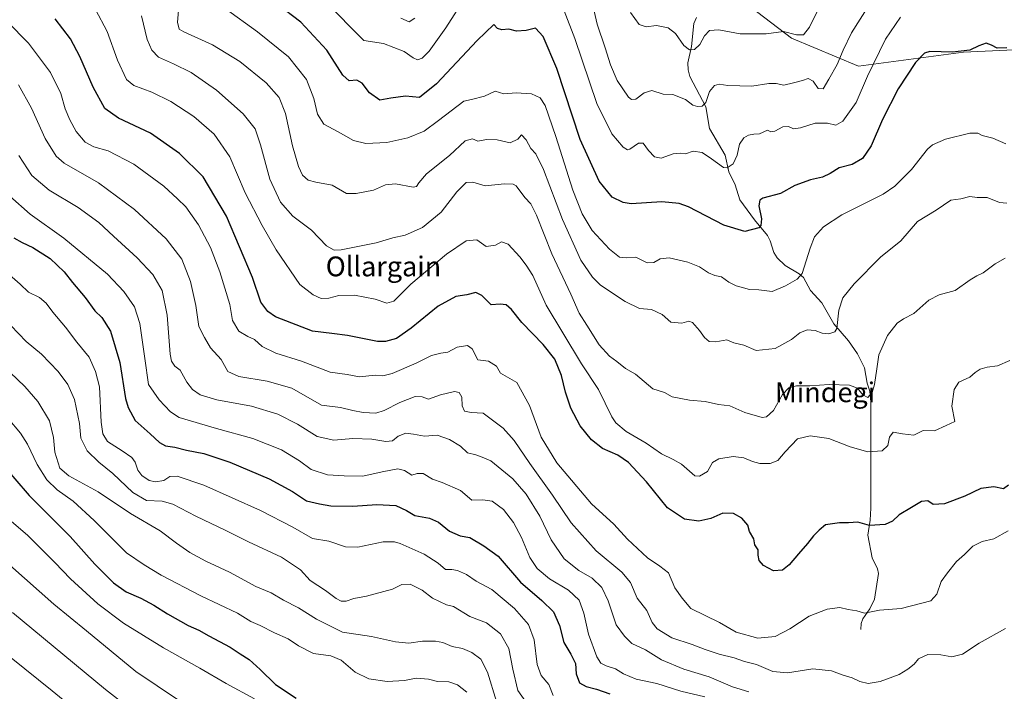
# Model space of a CAD drawing. Units: metres. Extents: x 613887 to 617335, y 4752510 to 4754881.
# Drawn here: x 615995 to 616393, y 4752918 to 4753189 of the extents above; entities that cross this region are included whole.
import ezdxf
from ezdxf.enums import TextEntityAlignment as Align

# ---------------------------------------------------------------- set-up
doc = ezdxf.new("R2010")
doc.units = ezdxf.units.M
doc.header["$MEASUREMENT"] = 0
for name, color, linetype, lineweight in [('Arbolado forestal CxS', 92, 'Continuous', 0), ('Corriente natural lineal', 142, 'Continuous', 13), ('Curva de nivel maestra', 30, 'Continuous', 30), ('Curva de nivel normal', 30, 'Continuous', 0), ('Texto cartográfico', 7, 'Continuous', 0)]:
    doc.layers.add(name, color=color, linetype=linetype, lineweight=lineweight)
doc.styles.add('Style-Arial', font='txt')

msp = doc.modelspace()

# ---------------------------------------------------------------- linework, layer by layer
at = {"layer": 'Arbolado forestal CxS', "color": 92, "linetype": 'Continuous', "lineweight": 0}
for points in [[(616270.3116, 4753229.5953, 598.0025), (616290.5205, 4753194.4137, 606.0287), (616306.9725, 4753181.8215, 609.9168), (616334.0047, 4753170.5515, 617.591), (616376.4273, 4753176.2521, 624.5147), (616420.2313, 4753178.1823, 623.184), (616425.5705, 4753176.7231, 623.8687), (616432.4285, 4753174.8491, 624.6107), (616443.3031, 4753171.8773, 626.3952), (616462.2113, 4753155.9189, 630.0194), (616492.8855, 4753150.4725, 630.3008), (616532.9923, 4753148.4823, 626.1874), (616559.6739, 4753127.6719, 633.4753), (616593.2655, 4753110.5635, 638.2495), (616630.0851, 4753066.1895, 650.6576), (616648.0223, 4753002.9323, 655.5884), (616697.1161, 4752973.6639, 663.5702), (616757.0221, 4752946.7355, 677.8229), (616809.1015, 4752944.7993, 684.9472)], [(616270.3116, 4753229.5953, 598.0025), (616290.5205, 4753194.4137, 606.0287), (616306.9725, 4753181.8215, 609.9168), (616334.0047, 4753170.5515, 617.591), (616376.4273, 4753176.2521, 624.5147), (616420.2313, 4753178.1823, 623.184), (616425.5705, 4753176.7231, 623.8687), (616432.4285, 4753174.8491, 624.6107), (616443.3031, 4753171.8773, 626.3952), (616462.2113, 4753155.9189, 630.0194), (616492.8855, 4753150.4725, 630.3008), (616532.9923, 4753148.4823, 626.1874), (616559.6739, 4753127.6719, 633.4753), (616593.2655, 4753110.5635, 638.2495), (616630.0851, 4753066.1895, 650.6576), (616648.0223, 4753002.9323, 655.5884), (616697.1161, 4752973.6639, 663.5702), (616757.0221, 4752946.7355, 677.8229), (616809.1015, 4752944.7993, 684.9472)], [(616290.5205, 4753194.4137, 606.0287), (616306.9725, 4753181.8215, 609.9168), (616334.0047, 4753170.5515, 617.591), (616376.4273, 4753176.2521, 624.5147), (616420.2313, 4753178.1823, 623.184), (616425.5705, 4753176.7231, 623.8687), (616432.4285, 4753174.8491, 624.6107), (616443.3031, 4753171.8773, 626.3952), (616462.2113, 4753155.9189, 630.0194), (616492.8855, 4753150.4725, 630.3008), (616532.9923, 4753148.4823, 626.1874), (616559.6739, 4753127.6719, 633.4753), (616593.2655, 4753110.5635, 638.2495), (616630.0851, 4753066.1895, 650.6576), (616648.0223, 4753002.9323, 655.5884), (616697.1161, 4752973.6639, 663.5702), (616757.0221, 4752946.7355, 677.8229), (616809.1015, 4752944.7993, 684.9472)], [(616809.1015, 4752944.7993, 684.9472), (616757.0221, 4752946.7355, 677.8229), (616697.1161, 4752973.6639, 663.5702), (616648.0223, 4753002.9323, 655.5884), (616630.0851, 4753066.1895, 650.6576), (616593.2655, 4753110.5635, 638.2495), (616559.6739, 4753127.6719, 633.4753), (616532.9923, 4753148.4823, 626.1874), (616492.8855, 4753150.4725, 630.3008), (616462.2113, 4753155.9189, 630.0194), (616443.3031, 4753171.8773, 626.3952), (616432.4285, 4753174.8491, 624.6107), (616425.5705, 4753176.7231, 623.8687), (616420.2313, 4753178.1823, 623.184), (616376.4273, 4753176.2521, 624.5147), (616334.0047, 4753170.5515, 617.591), (616306.9725, 4753181.8215, 609.9168), (616290.5205, 4753194.4137, 606.0287)]]:
    msp.add_polyline3d(points, dxfattribs=at)
at = {"layer": 'Corriente natural lineal', "color": 142, "linetype": 'Continuous', "lineweight": 13}
msp.add_polyline3d([(616335, 4752943, 655.5345), (616335.173, 4752945.3929, 655.3037), (616335.8102, 4752947.3474, 655.1622), (616338.569, 4752951.2876, 654.7951), (616340.4508, 4752955.2589, 654.2239), (616342.1678, 4752965.667, 652.9377), (616341.7475, 4752967.5348, 652.7303), (616339.6105, 4752971.9102, 652.1932), (616337.8363, 4752981.1203, 650.3744), (616338.7166, 4752987.0974, 648.9732), (616338.9776, 4752991.9827, 648.2002), (616339.0076, 4753034.9919, 640.6141), (616338.6441, 4753039.2777, 639.9911), (616337.5435, 4753042.5027, 639.246), (616336.4002, 4753048.7417, 638.3467), (616333.5887, 4753054.2904, 637.3133), (616330.018, 4753059.5358, 636.2115), (616324.043, 4753066.5047, 634.4644), (616319.2427, 4753074.932, 632.3182), (616314.7061, 4753079.9215, 631.0282), (616311.7573, 4753085.2206, 629.7045), (616310.0893, 4753086.6916, 629.2455), (616304.4748, 4753090.0204, 627.7174), (616301.2087, 4753093.0862, 626.7694), (616299.783, 4753095.2975, 626.4196), (616298.4009, 4753100.0662, 625.7023), (616297.303, 4753102.1701, 625.1981), (616292.006, 4753108.4717, 623.8325), (616286.1568, 4753116.5362, 622.3899), (616284.1873, 4753122.6633, 621.1392), (616281.5993, 4753127.9149, 619.8477), (616280.2014, 4753134.6692, 618.964), (616273.7988, 4753145.3312, 616.3109), (616272.3792, 4753154.0789, 614.7648), (616265.8719, 4753166.4442, 611.4441), (616265.207, 4753169.0868, 611.0321), (616265.1206, 4753171.9357, 610.6034), (616266.5349, 4753178.4882, 609.295), (616267.4994, 4753187.7868, 606.9839), (616268.6338, 4753190.2055, 606.5241)], dxfattribs=at)
at = {"layer": 'Curva de nivel maestra', "color": 30, "linetype": 'Continuous', "lineweight": 30, "flags": 128}
for points, elevation in [([(616393.91, 4753177.9201), (616390.11, 4753177.8401), (616387.78, 4753179.1101), (616385.58, 4753179.8001), (616382.64, 4753178.8301), (616379.04, 4753177.0001), (616371.96, 4753176.2401), (616362.91, 4753176.5301), (616360.76, 4753175.7901), (616357.11, 4753172.0801), (616350.05, 4753161.3701), (616343.72, 4753149.0801), (616339.1, 4753138.3401), (616335.66, 4753133.2701), (616331.46, 4753130.8401), (616326.24, 4753129.4501), (616322.63, 4753127.2501), (616319.46, 4753125.7901), (616314.65, 4753124.7101), (616308.27, 4753122.3201), (616302.54, 4753119.1001), (616295.33, 4753117.1901), (616294.14, 4753116.4301), (616293.78, 4753114.0801), (616294.79, 4753108.8401), (616294.63, 4753106.2101), (616293.79, 4753105.2601), (616288.07, 4753103.7801), (616279.66, 4753106.2701), (616265.41, 4753113.6801), (616261.55, 4753115.1101), (616254.63, 4753115.7401), (616242.21, 4753114.9901), (616239, 4753115.4301), (616234.46, 4753117.5901), (616229.21, 4753124.0501), (616221.54, 4753141.0001), (616212.1, 4753169.6601), (616206.68, 4753182.5301), (616203.54, 4753185.8601), (616199.78, 4753184.9201), (616195.93, 4753184.6801), (616192.72, 4753185.5301), (616190.01, 4753185.2901), (616188.22, 4753185.8001), (616186.73, 4753187.4401), (616179.92, 4753180.9901), (616163.59, 4753163.4401), (616156.63, 4753157.8601), (616150.97, 4753158.4001), (616145.14, 4753157.7001), (616140.66, 4753156.9001), (616136.54, 4753159.7701), (616133.5, 4753163.7601), (616131.36, 4753164.9301), (616128.23, 4753164.6101), (616125.67, 4753166.9001), (616119.29, 4753177.0801), (616108.79, 4753188.3401), (616099.18, 4753195.6501)], 625), ([(616394.65, 4753001.3001), (616392.64, 4752999.8701), (616388.66, 4753000.6801), (616383.41, 4752999.9501), (616376.99, 4752996.8001), (616368.78, 4752993.6901), (616364.17, 4752993.5201), (616362, 4752994.9401), (616359.5, 4752994.6701), (616355.45, 4752992.2201), (616350.45, 4752989.2501), (616347.78, 4752986.7401), (616344.78, 4752985.4201), (616338.44, 4752985.0401), (616333.73, 4752986.3401), (616330, 4752986.0901), (616326.36, 4752986.1301), (616320.76, 4752985.2201), (616318.11, 4752983.0901), (616315.86, 4752980.8201), (616313.45, 4752977.7001), (616309.78, 4752973.5801), (616306.09, 4752969.0401), (616303.35, 4752966.9701), (616299.64, 4752966.6401), (616295.67, 4752968.8101), (616293.94, 4752970.8701), (616293.56, 4752973.0001), (616293.45, 4752975.1001), (616292.14, 4752977.1201), (616291.71, 4752979.6201), (616289.94, 4752982.5101), (616289.29, 4752985.1901), (616286.94, 4752988.0001), (616283.57, 4752989.8201), (616279.22, 4752989.9501), (616274.39, 4752987.8501), (616269.54, 4752986.6901), (616263.72, 4752987.5901), (616256.92, 4752992.1701), (616248.38, 4753002.6001), (616241.13, 4753010.4001), (616236.85, 4753013.4301), (616230.56, 4753016.1501), (616226.15, 4753019.5401), (616221.6, 4753025.3001), (616217.82, 4753032.4401), (616215.66, 4753038.8901), (616214.07, 4753045.6401), (616211.35, 4753052.2501), (616206.6, 4753058.1701), (616198.06, 4753066.9601), (616193.85, 4753072.3001), (616191.71, 4753074.1701), (616189.23, 4753074.3501), (616185.61, 4753074.1801), (616181.86, 4753077.8601), (616179.39, 4753079.1601), (616175.78, 4753078.2401), (616171.38, 4753077.5301), (616164.17, 4753073.5501), (616153.38, 4753064.7201), (616147.34, 4753060.5701), (616142.91, 4753059.3701), (616139.69, 4753059.3901), (616127.64, 4753061.8001), (616121.31, 4753062.6301), (616113.41, 4753063.4901), (616098.5, 4753069.3401), (616095.39, 4753071.4501), (616092.61, 4753075.2801), (616089.26, 4753085.1601), (616078.75, 4753109.9801), (616069.28, 4753125.8401), (616059.75, 4753135.3101), (616047.99, 4753143.5601), (616035.14, 4753149.5901), (616029.55, 4753153.4201), (616024.82, 4753162.0801), (616019.5, 4753174.4301), (616015.72, 4753181.6001), (616009.47, 4753189.6701)], 650), ([(615992.76, 4753101.1801), (615996.1, 4753099.2701), (616000.48, 4753097.3001), (616007.46, 4753092.8301), (616013.15, 4753087.4901), (616016.5, 4753083.1401), (616021.58, 4753077.1201), (616025.46, 4753071.7601), (616028.4, 4753068.9901), (616031.88, 4753063.4501), (616035.68, 4753050.9101), (616037.97, 4753036.2901), (616038.94, 4753032.6701), (616041.85, 4753027.4501), (616047.91, 4753022.0901), (616051.58, 4753018.5701), (616054.08, 4753017.1401), (616057.8, 4753016.6001), (616062.5, 4753015.3701), (616069.56, 4753014.1201), (616080.03, 4753010.5901), (616095.98, 4753003.8101), (616105.35, 4752998.6801), (616111.08, 4752994.9201), (616116.23, 4752993.7601), (616120.92, 4752992.9201), (616129.78, 4752992.7401), (616139.45, 4752993.5301), (616147.12, 4752993.0201), (616151.47, 4752991.0301), (616154.78, 4752988.9801), (616160.78, 4752987.9101), (616164.31, 4752986.3601), (616168.76, 4752982.6601), (616173.08, 4752980.8601), (616177.01, 4752980.1201), (616182.62, 4752976.7401), (616188.42, 4752972.6501), (616197.52, 4752962.0801), (616206.12, 4752954.6801), (616210.84, 4752950.1201), (616213.26, 4752944.5701), (616214.97, 4752937.6801), (616217.77, 4752933.0601), (616219.66, 4752929.1901), (616220.03, 4752925.0401), (616221.32, 4752921.4801), (616224.02, 4752919.9301), (616228.16, 4752918.8601), (616233.61, 4752917.0001)], 675), ([(615987.38, 4753010.5901), (615998.97, 4752997.1201), (616015.6, 4752980.5601), (616025.55, 4752969.3301), (616033.06, 4752961.8401), (616038.22, 4752958.2401), (616044.16, 4752955.5901), (616049.4, 4752952.7601), (616054.88, 4752949.2801), (616063.29, 4752944.6401), (616067.48, 4752942.7101), (616071.51, 4752940.4101), (616080.26, 4752935.8201), (616084.22, 4752933.1201), (616087.86, 4752930.8001), (616092.35, 4752926.8801), (616098.51, 4752920.7501), (616106.83, 4752915.1801)], 700)]:
    msp.add_lwpolyline(points, dxfattribs=dict(at, elevation=elevation))
at = {"layer": 'Curva de nivel normal', "color": 30, "linetype": 'Continuous', "lineweight": 0, "flags": 128}
for points, elevation in [([(616118.51, 4753196.72), (616134.16, 4753180.93), (616142.11, 4753179.7), (616150.54, 4753176.48), (616154.15, 4753173.9), (616155.87, 4753173.19), (616157.78, 4753173.84), (616160.61, 4753176.62), (616167.26, 4753186.05), (616175.26, 4753198.54)], 620), ([(616225.9, 4753198.77), (616228.43, 4753187.58), (616231.71, 4753177.94), (616233.82, 4753171.06), (616236.59, 4753164.76), (616241.15, 4753158.06), (616242.27, 4753157.07), (616244.11, 4753157.21), (616247.49, 4753159.81), (616250.58, 4753160.68), (616255.09, 4753159.32), (616259.01, 4753159.08), (616264.11, 4753157.04), (616267.15, 4753154.88), (616269.02, 4753154.25), (616270.88, 4753154.35), (616272.32, 4753155.88), (616273.85, 4753160.34), (616275.92, 4753162.76), (616277.78, 4753163.29), (616281.31, 4753162.78), (616290.88, 4753162.45), (616297.78, 4753163.52), (616300.82, 4753163.62), (616303.92, 4753162.93), (616307.78, 4753163.86), (616311.45, 4753164.74), (616313.77, 4753165.63), (616315.72, 4753164.46), (616317.73, 4753161.55), (616319.77, 4753161.36), (616322.1, 4753165.34), (616325.42, 4753171.28), (616327.83, 4753177.08), (616331.27, 4753183.99), (616338.16, 4753195.1)], 615), ([(616395.21, 4753051.62), (616390.16, 4753049.46), (616386, 4753048.91), (616383.16, 4753048.17), (616381.2, 4753046.87), (616379, 4753044.92), (616374.6, 4753042.86), (616372.66, 4753039.89), (616371.74, 4753033.14), (616373, 4753027.02), (616369.46, 4753025.35), (616364.71, 4753023.27), (616360.21, 4753023.44), (616356.44, 4753021.46), (616351.8, 4753022.02), (616348.11, 4753022.71), (616346.52, 4753020.71), (616345.86, 4753017.34), (616343.62, 4753015.22), (616337.79, 4753014.77), (616330.71, 4753016.79), (616322.01, 4753020.21), (616314.45, 4753021.28), (616309.45, 4753019.96), (616304.4, 4753014.8), (616301.41, 4753011.19), (616298.35, 4753010.08), (616294.19, 4753010.09), (616291.15, 4753010.8), (616287.74, 4753012.32), (616283.38, 4753012.86), (616277.61, 4753011.96), (616275.11, 4753010.43), (616273.02, 4753006.8), (616269.85, 4753004.9), (616267.89, 4753005.06), (616262.48, 4753009.75), (616259.22, 4753011.64), (616254.4, 4753014.01), (616248.26, 4753018.2), (616240.22, 4753022.94), (616236.06, 4753026.41), (616234.33, 4753028.93), (616229.06, 4753039.95), (616222.07, 4753050.3), (616214.64, 4753062.87), (616207.9, 4753074.02), (616202.45, 4753086.05), (616199.8, 4753090.14), (616197.21, 4753093.6), (616192.47, 4753098.66), (616189.78, 4753099.66), (616187.4, 4753098.19), (616183.63, 4753097.7), (616179.89, 4753100.39), (616175.49, 4753100.01), (616167.62, 4753094.55), (616153.13, 4753082.5), (616146.28, 4753075.64), (616143.45, 4753074.88), (616138.78, 4753076.39), (616130.45, 4753078.04), (616124.11, 4753077.97), (616120, 4753076.82), (616116.97, 4753076.68), (616113.66, 4753078.12), (616108.34, 4753082.42), (616098.71, 4753096.32), (616093.17, 4753106.23), (616086.31, 4753119.38), (616080.02, 4753133.88), (616073.69, 4753143.14), (616065.47, 4753150.24), (616056.19, 4753156.3), (616048.55, 4753160.12), (616041.21, 4753162.78), (616038.33, 4753165.23), (616034.72, 4753172.95), (616030.47, 4753184.54), (616025.76, 4753193.44)], 645), ([(616394, 4753115.23), (616391, 4753115.44), (616386.08, 4753117.48), (616382.01, 4753117.45), (616378.97, 4753117.86), (616375.39, 4753117.02), (616371.38, 4753116.37), (616365.42, 4753112.44), (616357.94, 4753107.85), (616351.15, 4753100.01), (616342.9, 4753093.34), (616332.31, 4753082.68), (616327.66, 4753077.01), (616326.09, 4753072.01), (616325.29, 4753064.54), (616324.41, 4753063.19), (616322.09, 4753062.38), (616319.33, 4753062.76), (616316.58, 4753063.81), (616313.27, 4753064.09), (616310.31, 4753062.83), (616307.01, 4753060.19), (616300.41, 4753056.57), (616292.63, 4753055.75), (616287.68, 4753057.82), (616283.65, 4753058.77), (616280.86, 4753060.07), (616276.41, 4753059.22), (616273.76, 4753059.28), (616271.78, 4753061), (616269.86, 4753063.76), (616266.98, 4753067.02), (616265.46, 4753067.6), (616262.72, 4753066.7), (616258.24, 4753067.21), (616254.73, 4753070.26), (616250.4, 4753072.23), (616245.5, 4753072.73), (616239.77, 4753075.52), (616229.85, 4753082.09), (616226.53, 4753085.26), (616221.9, 4753092.26), (616214.46, 4753108.63), (616206.77, 4753128.89), (616203.72, 4753135.17), (616201.71, 4753137.33), (616199.81, 4753140.82), (616197.95, 4753142.8), (616196.41, 4753141.08), (616193.27, 4753139.55), (616188.11, 4753140.82), (616183.78, 4753141), (616180.19, 4753140.3), (616178.09, 4753141.2), (616175.19, 4753140.37), (616168.78, 4753134.44), (616159.51, 4753127.11), (616156.35, 4753123.42), (616155.43, 4753121.97), (616154.17, 4753121.74), (616147.04, 4753123), (616142.99, 4753122.62), (616138.14, 4753120.45), (616131.04, 4753119.1), (616127.13, 4753119.09), (616121.45, 4753122.56), (616114.78, 4753123.66), (616111.7, 4753124.5), (616109.47, 4753126.58), (616107.76, 4753130), (616105.43, 4753138.32), (616102.61, 4753151.51), (616100, 4753157.86), (616094.7, 4753163.78), (616084.15, 4753172.4), (616072.99, 4753179.24), (616061.42, 4753184.4), (616059.61, 4753185.55), (616058.9, 4753188.34), (616059.54, 4753196.34)], 635), ([(616078.2, 4753193.9), (616091.2, 4753184.44), (616103.78, 4753174.33), (616111.06, 4753165.25), (616114, 4753157.55), (616115.5, 4753151.14), (616118.03, 4753147.15), (616123.85, 4753144), (616130.07, 4753140.54), (616134.94, 4753139.32), (616143.52, 4753139.67), (616151.94, 4753141.57), (616158.58, 4753144.29), (616164.42, 4753148.56), (616174.64, 4753156.38), (616177.64, 4753157.15), (616182.98, 4753158.47), (616187.19, 4753160.42), (616190.76, 4753159.34), (616195.78, 4753159.76), (616201.89, 4753159.46), (616205.43, 4753157.81), (616207.48, 4753154.62), (616211.82, 4753142.18), (616218.61, 4753120.54), (616222.35, 4753110.93), (616226.42, 4753104.24), (616233.39, 4753096.62), (616237.53, 4753093.39), (616240.11, 4753093.09), (616244.02, 4753093.38), (616248.62, 4753091.17), (616251.29, 4753091.25), (616253.94, 4753092.78), (616257.6, 4753093.12), (616265.05, 4753091.41), (616269.82, 4753089.51), (616273.45, 4753087.03), (616275.94, 4753086.03), (616278.75, 4753085.46), (616281.68, 4753083.24), (616284.62, 4753081.85), (616287.64, 4753081.05), (616290.06, 4753080.32), (616293.76, 4753080.16), (616299.13, 4753079.5), (616304.48, 4753081.82), (616309.2, 4753084.48), (616311.3, 4753086.81), (616314.47, 4753097.04), (616316.26, 4753101.59), (616319.9, 4753105.67), (616327.25, 4753110.53), (616343.99, 4753118.8), (616348.73, 4753122.09), (616355.47, 4753128.77), (616361.93, 4753137.06), (616363.98, 4753138.75), (616369.19, 4753141.03), (616378.96, 4753143.47), (616382.27, 4753143.5), (616384.03, 4753142.59), (616388.33, 4753141.43), (616393.51, 4753139.22)], 630), ([(616241.86, 4753192.25), (616245.45, 4753187.41), (616248.2, 4753186.44), (616252.45, 4753187.04), (616257.2, 4753186.09), (616260.11, 4753183.81), (616263.44, 4753178.96), (616265.75, 4753177.13), (616267.82, 4753177.27), (616269.99, 4753179.37), (616271.83, 4753182.88), (616273.91, 4753184.96), (616277.63, 4753185.25), (616286.24, 4753183.69), (616296.78, 4753183.7), (616303.76, 4753184.52), (616309.03, 4753183.27), (616311.76, 4753183.24), (616314.24, 4753186.32), (616317.95, 4753194.02)], 610), ([(616393.24, 4753092.95), (616389.31, 4753090.67), (616384.45, 4753087.04), (616381.83, 4753085.92), (616379.2, 4753084.18), (616373.06, 4753079.89), (616366.6, 4753078.19), (616362.49, 4753076), (616356.37, 4753070.69), (616352.17, 4753068.51), (616349.67, 4753066.72), (616345.79, 4753061.7), (616342.23, 4753053.92), (616341.38, 4753048.34), (616340.53, 4753041.97), (616339.56, 4753038.67), (616337.78, 4753036.68), (616335.76, 4753037.72), (616333.68, 4753040.45), (616330.42, 4753041.75), (616322.16, 4753041.91), (616314.41, 4753041.48), (616308.97, 4753041.48), (616305.86, 4753040.6), (616303.29, 4753037.88), (616299.74, 4753031.46), (616296.91, 4753028.93), (616295.11, 4753028.62), (616288.11, 4753030.69), (616282.11, 4753033.3), (616277.5, 4753033.94), (616272.08, 4753035.08), (616265.76, 4753035.66), (616258.75, 4753036.98), (616255.68, 4753038.74), (616250.93, 4753040.16), (616243.95, 4753046.09), (616239.87, 4753048.44), (616236.46, 4753051.19), (616233.41, 4753053.34), (616229.3, 4753057.98), (616224.3, 4753065.89), (616221.23, 4753070.8), (616217.84, 4753078.4), (616210.1, 4753094.77), (616203.96, 4753110.32), (616201.62, 4753114.99), (616199.25, 4753117.52), (616195.79, 4753122.16), (616194.52, 4753122.94), (616191.09, 4753123.02), (616183.17, 4753122.28), (616178.2, 4753123.76), (616175.54, 4753123.51), (616171.78, 4753119.83), (616165.43, 4753111.64), (616157.88, 4753105.33), (616150.96, 4753102.24), (616145.91, 4753101.25), (616139.17, 4753099.26), (616125, 4753096.35), (616122.16, 4753096.24), (616119.09, 4753098.02), (616113.07, 4753104.31), (616105.5, 4753109.94), (616100.5, 4753115.56), (616096.18, 4753124.9), (616092.49, 4753138.73), (616090.24, 4753145.21), (616085.49, 4753151.25), (616074.66, 4753160.88), (616064.46, 4753168.02), (616057.24, 4753171.47), (616051.27, 4753174.25), (616048.6, 4753177.1), (616046.67, 4753181.38), (616044.35, 4753190.96)], 640), ([(616149.13, 4753190.02), (616152.53, 4753188.54), (616154.8, 4753190.01)], 615), ([(616215.13, 4753192.97), (616219.4, 4753181.7), (616228.35, 4753155.51), (616234.33, 4753143.28), (616239.01, 4753137.83), (616240.77, 4753136.79), (616241.66, 4753137.08), (616245.18, 4753139.5), (616247.03, 4753139.45), (616249.19, 4753136.53), (616251.63, 4753133.96), (616254.29, 4753133.4), (616259.16, 4753135.16), (616262.13, 4753135.44), (616264.12, 4753135.2), (616267.31, 4753136.17), (616270.83, 4753135.72), (616274.66, 4753133.1), (616279.54, 4753129.6), (616281.03, 4753129.56), (616283.34, 4753131.08), (616285.01, 4753134.66), (616286, 4753139.1), (616287.72, 4753141.63), (616289.55, 4753142.63), (616291.72, 4753143.08), (616294.11, 4753143.28), (616297.24, 4753144.7), (616298.63, 4753144.08), (616300.24, 4753144.31), (616303.45, 4753146), (616305.78, 4753146.2), (616307.8, 4753145.29), (616310.62, 4753145.62), (616316.47, 4753147.52), (616321.5, 4753147.56), (616324.85, 4753146.67), (616327.77, 4753148.36), (616333.13, 4753155.86), (616337.63, 4753166.47), (616344.88, 4753181.42), (616351.02, 4753190.37)], 620), ([(615990.1, 4753188.63), (615998.67, 4753179.8), (616007.56, 4753168.08), (616011.8, 4753159.57), (616013.55, 4753153.4), (616015.37, 4753148.86), (616018.02, 4753144.14), (616021.6, 4753139.89), (616025.08, 4753138), (616030.89, 4753136.31), (616041.3, 4753130.96), (616053.33, 4753122.07), (616058.93, 4753116.95), (616062.23, 4753113.79), (616067.4, 4753106.51), (616072.21, 4753097.31), (616076.03, 4753087.54), (616080.03, 4753074.28), (616081.16, 4753067.78), (616083.71, 4753063.49), (616087.39, 4753061.3), (616089.96, 4753060.19), (616093.12, 4753057.27), (616098.63, 4753054.68), (616109.04, 4753051.41), (616120.6, 4753046.97), (616127.45, 4753045.95), (616132.45, 4753045.08), (616138.81, 4753045.7), (616141.91, 4753045.4), (616145.62, 4753046.38), (616155.34, 4753050.59), (616161.54, 4753053.61), (616165.27, 4753054.56), (616168.07, 4753054.97), (616171.93, 4753057.07), (616176.04, 4753057.75), (616177.93, 4753056.34), (616180.3, 4753051.97), (616184.6, 4753051.42), (616187.74, 4753049.3), (616189.36, 4753046.59), (616196.01, 4753042.74), (616201.08, 4753033.52), (616205.84, 4753020.74), (616212.11, 4753010.34), (616226.18, 4752993.8), (616235.13, 4752985.47), (616240.78, 4752979.44), (616248.78, 4752971.88), (616253.73, 4752968.51), (616257.23, 4752965.9), (616259.89, 4752959.84), (616262.77, 4752955.67), (616266.28, 4752951.52), (616277.82, 4752945.82), (616284.67, 4752941.86), (616293.34, 4752939.42), (616300.38, 4752940.17), (616306.34, 4752943.22), (616314.09, 4752948.36), (616321.39, 4752951.22), (616326.54, 4752951.86), (616329.82, 4752951.02), (616333.4, 4752950.52), (616336.47, 4752949.62), (616342.54, 4752950.76), (616351.22, 4752951.49), (616363.2, 4752954.54), (616365.71, 4752957.27), (616367.49, 4752962.32), (616370.04, 4752965.88), (616373.61, 4752970.4), (616376.83, 4752973.34), (616380.21, 4752976.64), (616383.95, 4752978.52), (616388.74, 4752979.64), (616394.44, 4752982.87)], 655), ([(615994.71, 4753163.01), (615999.92, 4753153.6), (616005.46, 4753141.33), (616009.96, 4753134.25), (616013.13, 4753131.36), (616026.94, 4753123.5), (616041.6, 4753112.62), (616054.28, 4753100.79), (616060.62, 4753092.56), (616064.17, 4753083.55), (616066.27, 4753073.83), (616067.56, 4753065.46), (616069.76, 4753060.98), (616072.21, 4753056.77), (616076.54, 4753052.1), (616079.25, 4753047.22), (616083.68, 4753045.25), (616095.08, 4753043.37), (616105.16, 4753040.47), (616117.11, 4753033.67), (616124.76, 4753032.7), (616129.7, 4753031.44), (616133.87, 4753030.68), (616139.01, 4753030.42), (616142.47, 4753031.39), (616148.8, 4753034.75), (616154.96, 4753037.16), (616157.78, 4753036.99), (616160.28, 4753036.1), (616165.11, 4753037.78), (616170.76, 4753039.08), (616172.76, 4753038.79), (616173.81, 4753036.89), (616173.96, 4753033.4), (616174.83, 4753031.22), (616177.49, 4753030.6), (616182.34, 4753030.41), (616190.49, 4753024.37), (616194.99, 4753019.4), (616201.31, 4753010.1), (616210.43, 4752997.22), (616217.91, 4752986.02), (616228.1, 4752974.76), (616238.48, 4752966.2), (616241.87, 4752961.92), (616244.65, 4752955.65), (616248.57, 4752950.68), (616250.66, 4752945.81), (616252.65, 4752943.26), (616258.59, 4752939.62), (616266.82, 4752936.98), (616272.09, 4752934.86), (616277.77, 4752932.98), (616283.77, 4752931.48), (616287.94, 4752930.09), (616292.78, 4752928.82), (616299.4, 4752925.94), (616305.3, 4752925.43), (616315.64, 4752927.06), (616323.18, 4752926.26), (616327.5, 4752924.7), (616331.5, 4752923.43), (616334.59, 4752921.9), (616337.9, 4752921.15), (616342.78, 4752921.97), (616350.43, 4752924.75), (616353.91, 4752927.01), (616356.58, 4752929.02), (616358.32, 4752931.11), (616362.09, 4752932.89), (616367.35, 4752932.73), (616371.76, 4752931.9), (616376.11, 4752933.06), (616382.78, 4752937.5), (616393.49, 4752943.32)], 660), ([(616289.74, 4752917.82), (616283.11, 4752919.77), (616273.72, 4752923.82), (616263.53, 4752926.92), (616254.42, 4752930.76), (616247.93, 4752934.77), (616242.52, 4752937.29), (616239.5, 4752940.22), (616236.1, 4752944.87), (616232.94, 4752954.5), (616230.4, 4752959.97), (616226.47, 4752963.7), (616221.06, 4752966.78), (616215.07, 4752971.54), (616209.94, 4752979.15), (616205.35, 4752988.7), (616199.76, 4752997.64), (616194.45, 4753003.88), (616185.47, 4753011.07), (616181.95, 4753012.61), (616179.45, 4753013.5), (616176.11, 4753014.3), (616173.24, 4753017), (616168.86, 4753019.71), (616163.78, 4753021.47), (616158.69, 4753021.02), (616154.23, 4753021.84), (616151.11, 4753022.24), (616148.03, 4753021.03), (616145.78, 4753019.26), (616143.11, 4753018.91), (616137.45, 4753019.9), (616129.78, 4753020.14), (616122.11, 4753019.44), (616115.35, 4753020.97), (616107.4, 4753025.98), (616099.41, 4753030.01), (616088.84, 4753033.24), (616074.81, 4753035.8), (616068.1, 4753037.72), (616064.96, 4753039.96), (616062.73, 4753042.92), (616059.98, 4753047.74), (616057.79, 4753049.41), (616056.53, 4753051.38), (616056, 4753054.26), (616054.78, 4753070.01), (616052.68, 4753079.91), (616048.91, 4753086.37), (616042.67, 4753093.17), (616033.08, 4753101.88), (616027.15, 4753107.4), (616018.77, 4753113.42), (616007.02, 4753120.48), (616000.02, 4753126.46), (615994.78, 4753134.49)], 665), ([(615991.19, 4753118), (615999.39, 4753110.84), (616013.06, 4753101.08), (616030.59, 4753086.48), (616037.3, 4753079.53), (616041.51, 4753073.4), (616043.65, 4753066.55), (616045.7, 4753052.49), (616047.14, 4753041.96), (616051.49, 4753035.74), (616056.12, 4753030.87), (616059.57, 4753028.62), (616074.66, 4753024.24), (616089.33, 4753020.21), (616100.96, 4753015.57), (616108.27, 4753011.18), (616112.95, 4753007.66), (616119.5, 4753005.4), (616126.27, 4753005.06), (616133.82, 4753004.94), (616141.63, 4753006.72), (616147.96, 4753007.84), (616150.68, 4753007.16), (616153.54, 4753005.32), (616155.78, 4753005.95), (616158.17, 4753005.96), (616161.99, 4753003.74), (616165.83, 4753002.33), (616173.24, 4752999.18), (616177.76, 4752995.18), (616182.25, 4752995.32), (616186.05, 4752994.8), (616190.58, 4752991.52), (616194.67, 4752986.21), (616197.9, 4752980.11), (616201.21, 4752972.12), (616204.16, 4752967.64), (616209.22, 4752963.51), (616216.85, 4752958.84), (616221.16, 4752954.82), (616223.02, 4752949.62), (616224.92, 4752941.14), (616228.33, 4752931.96), (616229.98, 4752929.34), (616232.16, 4752928.24), (616235.8, 4752927.06), (616239.12, 4752925.01), (616244.19, 4752922.92), (616252.59, 4752921.15), (616262.21, 4752918.06), (616272.02, 4752915.71)], 670), ([(615988.95, 4753088.11), (615995.35, 4753082.48), (615998.74, 4753079.3), (616003.18, 4753077.07), (616005.84, 4753074.88), (616008.51, 4753071.24), (616013.64, 4753065.16), (616018.21, 4753059.07), (616023.24, 4753053.02), (616025.85, 4753047.23), (616027.36, 4753041.01), (616028.06, 4753026.72), (616028.72, 4753022.08), (616030.58, 4753018.9), (616036.6, 4753015.2), (616040.43, 4753012.42), (616041.85, 4753010.56), (616042.91, 4753007.4), (616044.46, 4753005.17), (616047.43, 4753003.23), (616050.07, 4753002.6), (616053.35, 4753003.24), (616055.83, 4753004.73), (616058.82, 4753004.9), (616069.53, 4753001.28), (616092.47, 4752991.12), (616105.45, 4752984.35), (616113.45, 4752979.74), (616120.11, 4752978.61), (616126.78, 4752976.42), (616131.77, 4752976.26), (616142, 4752978.34), (616146.55, 4752978.46), (616148.87, 4752977.75), (616158.52, 4752973.37), (616164.24, 4752969.79), (616167.25, 4752967.22), (616169.68, 4752967.21), (616172.06, 4752966.82), (616175.65, 4752965.16), (616179.52, 4752962.49), (616185.89, 4752959.09), (616195.05, 4752951.5), (616200.78, 4752944.98), (616203, 4752938.83), (616204.18, 4752928.82), (616205.8, 4752924.35), (616208.96, 4752920.73), (616210.64, 4752916.26)], 680), ([(615991.53, 4753065.76), (615997.75, 4753059.3), (616004.01, 4753054.19), (616010.65, 4753047.2), (616014.67, 4753041.99), (616017.29, 4753035.86), (616019.28, 4753026.26), (616019.81, 4753020.33), (616022.41, 4753015.16), (616027.11, 4753010.63), (616032.8, 4753006.03), (616040.86, 4752998.34), (616046.44, 4752995.05), (616052.73, 4752994.78), (616057.07, 4752993.57), (616066.31, 4752988.7), (616078.42, 4752982.99), (616087.62, 4752978.44), (616100.97, 4752972.26), (616108.64, 4752967.1), (616112.46, 4752962.75), (616118.77, 4752958.73), (616123.04, 4752955.5), (616125.1, 4752954.39), (616127.12, 4752954.46), (616130.18, 4752955.48), (616135.27, 4752956.48), (616145.78, 4752959.22), (616149.56, 4752961.11), (616152.98, 4752961.23), (616157.82, 4752958.82), (616161.94, 4752955.61), (616167.58, 4752952.91), (616170.4, 4752952.3), (616177.03, 4752948.26), (616183.81, 4752945.69), (616189.43, 4752941.16), (616192.74, 4752935.31), (616194.38, 4752927), (616196.39, 4752918.28), (616200.34, 4752912.8)], 685), ([(616187.81, 4752913.86), (616184.18, 4752925.76), (616181.52, 4752930.98), (616177.86, 4752933.73), (616174.09, 4752935.28), (616169.86, 4752936.15), (616166.11, 4752937.7), (616163.11, 4752938.32), (616157.83, 4752938.23), (616152.38, 4752937.51), (616147.05, 4752937.95), (616137.25, 4752940.15), (616125.62, 4752941.85), (616115.02, 4752947.1), (616107.78, 4752951.77), (616101.7, 4752954.79), (616096.78, 4752957.74), (616090.59, 4752960.39), (616079.96, 4752966.18), (616070.41, 4752970.53), (616063.9, 4752974.06), (616058.49, 4752977.89), (616051.87, 4752982.84), (616039.93, 4752989.86), (616026.92, 4752998.58), (616015.02, 4753005.02), (616011.41, 4753008.18), (616009.34, 4753014.56), (616008.84, 4753020.55), (616007.15, 4753027.33), (616002.54, 4753035.09), (615997.28, 4753041.18), (615988.35, 4753049.58)], 690), ([(615990.47, 4753028.18), (615995.48, 4753022.36), (615998.31, 4753017.85), (616002.28, 4753009.68), (616006.12, 4753003.44), (616010.33, 4752999.38), (616016.75, 4752994.76), (616025.3, 4752987.03), (616038.36, 4752973.95), (616045.51, 4752969.06), (616052.27, 4752964.97), (616068.35, 4752956.51), (616083.14, 4752949.64), (616088.59, 4752946.22), (616092.31, 4752944.54), (616098.08, 4752941.65), (616103.63, 4752939.2), (616107.8, 4752936.36), (616113.88, 4752933.34), (616120.84, 4752932.29), (616125.05, 4752930.61), (616130.73, 4752925.74), (616136.2, 4752922.98), (616143.63, 4752921.95), (616150.63, 4752922.4), (616155.32, 4752923.26), (616160.28, 4752922.92), (616164.01, 4752921.9), (616168.52, 4752921.83), (616172.04, 4752920.6), (616175.75, 4752917.71)], 695), ([(615988, 4752990.04), (615998.42, 4752980.9), (616009.35, 4752970.06), (616015.67, 4752963.41), (616026.68, 4752953.36), (616037.07, 4752945.49), (616053.2, 4752935.58), (616067.93, 4752927.34), (616078.57, 4752921.1), (616090.07, 4752914.94)], 705), ([(616059.27, 4752914.41), (616042.13, 4752926.03), (616022.15, 4752942.38), (616009.01, 4752953.24), (615991.14, 4752969.03)], 710), ([(616025.4, 4752904.2), (616008.32, 4752918.16), (615968.78, 4752949.82)], 720), ([(616045.59, 4752906.42), (616029.82, 4752918.68), (615992.21, 4752949.86)], 715)]:
    msp.add_lwpolyline(points, dxfattribs=dict(at, elevation=elevation))

# ---------------------------------------------------------------- texts
at = {"layer": 'Texto cartográfico', "color": 7, "linetype": 'Continuous', "lineweight": 0, "style": 'Style-Arial'}
for s, p in [('Ollargain', (616142.1194, 4753089.6702)), ('Mindegi', (616320.512, 4753038.8202))]:
    msp.add_text(s, height=8, dxfattribs=at).set_placement(p, align=Align.MIDDLE_CENTER)

doc.saveas('drawing.dxf')
